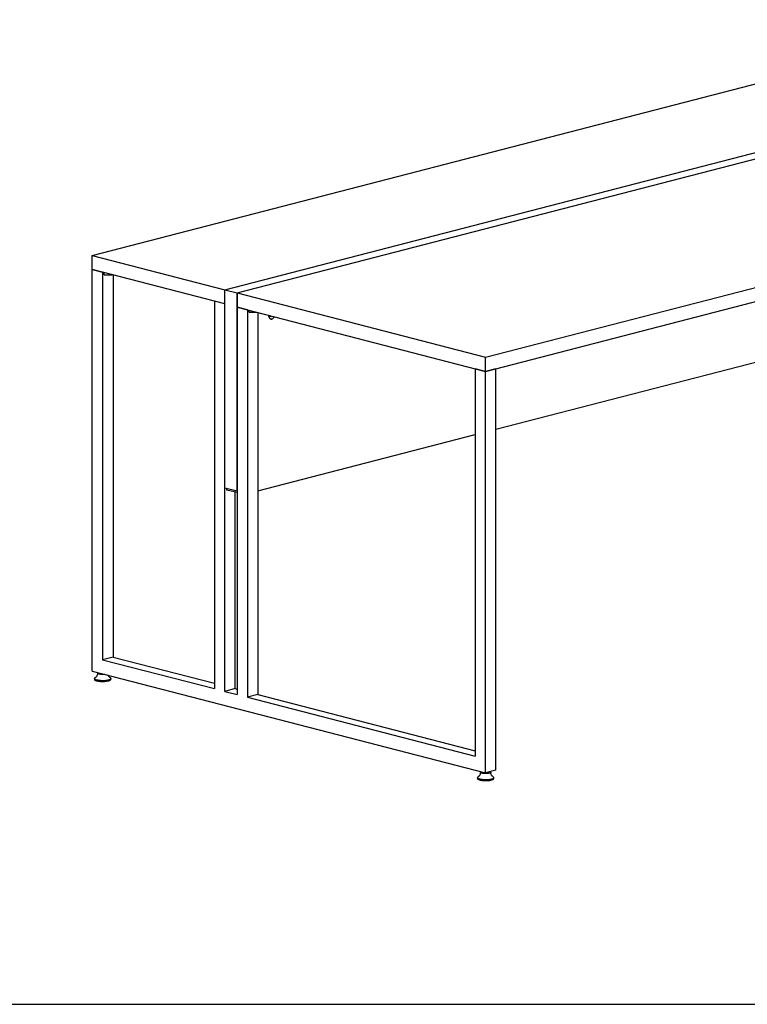
# Model space of a CAD drawing. Units: inches. Extents: x 19 to 130235, y 181 to 26615.
# Drawn here: x 98299 to 99542, y 18555 to 20237 of the extents above; entities that cross this region are included whole.
import ezdxf

# ---------------------------------------------------------------- set-up
doc = ezdxf.new("R2010")
doc.units = ezdxf.units.IN
doc.header["$MEASUREMENT"] = 0

msp = doc.modelspace()

# ---------------------------------------------------------------- linework, layer by layer
at = {"lineweight": 25}
for p, q in [((98422.9, 19834.2), (99978.6, 20236.8)), ((98649.2, 19775.6), (100204.9, 20178.3)), ((98670.4, 19770.1), (100226.1, 20172.8)), ((99094.7, 19660.3), (100650.3, 20063)), ((99094.7, 19636.2), (100650.3, 20038.8)), ((98422.9, 19810.1), (98422.9, 19834.2)), ((98422.9, 19834.2), (98649.2, 19775.6)), ((99112.4, 19537.3), (100226.1, 19825.5)), ((98649.2, 19751.5), (98422.9, 19810.1)), ((98422.9, 19124.2), (98422.9, 19810.1)), ((98422.9, 19810.1), (98440.6, 19805.5)), ((98440.6, 19805.5), (98440.6, 19143.8)), ((98443.3, 19801.3), (98443.3, 19804.8)), ((98443.3, 19801.3), (98456.6, 19801.3)), ((98458.3, 19800.9), (98458.3, 19148.4)), ((98649.2, 19751.5), (98649.2, 19775.6)), ((98649.2, 19775.6), (98670.4, 19770.1)), ((98649.2, 19437.6), (98649.2, 19775.6)), ((98670.4, 19770.1), (99094.7, 19660.3)), ((98670.4, 19770.1), (98670.4, 19746)), ((98670.4, 19432.1), (98670.4, 19770.1)), ((98631.5, 19756.1), (98631.5, 19094.4)), ((98649.2, 19751.5), (98631.5, 19756.1)), ((98649.2, 19089.8), (98649.2, 19751.5)), ((98670.4, 19746), (99094.7, 19636.2)), ((98688.1, 19741.4), (98670.4, 19746)), ((98670.4, 19746), (98670.4, 19084.3)), ((98688.1, 19741.4), (98688.1, 19079.8)), ((98690.8, 19737.3), (98690.8, 19740.7)), ((98690.8, 19737.3), (98704.1, 19737.3)), ((98705.8, 19736.8), (98705.8, 19432.1)), ((98705.8, 19736.8), (98705.8, 19084.3)), ((98725, 19730), (98726.3, 19731.5)), ((98727.7, 19730.3), (98725, 19730)), ((98725.1, 19730.1), (98727.4, 19730.4)), ((98727.4, 19730.4), (98727.2, 19731.3)), ((98727.4, 19730.4), (98727.7, 19730.3)), ((98727.5, 19731.2), (98727.7, 19730.3)), ((98728.1, 19729.9), (98728.5, 19731)), ((98729, 19729.4), (98728.1, 19729.9)), ((98729.5, 19730.7), (98729, 19729.4)), ((99094.7, 19636.2), (99094.7, 19660.3)), ((99094.7, 19636.2), (99077, 19640.8)), ((99077, 19640.8), (99077, 18979.1)), ((99112.4, 19640.8), (99094.7, 19636.2)), ((99112.4, 18955), (99112.4, 19640.8)), ((99094.7, 18950.4), (99094.7, 19636.2)), ((98705.8, 19432.1), (99077, 19528.2)), ((98649.2, 19437.6), (98670.4, 19432.1)), ((98652.8, 19433.6), (98652.8, 19436.6)), ((98670.4, 19429.1), (98652.8, 19433.6)), ((98666.9, 19094.4), (98666.9, 19430)), ((98458.3, 19148.4), (98440.6, 19143.8)), ((98440.6, 19143.8), (98631.5, 19094.4)), ((98458.3, 19148.4), (98631.5, 19103.6)), ((98422.9, 19124.2), (99094.7, 18950.4)), ((98426.6, 19111.6), (98426.6, 19110.2)), ((98427.1, 19109.3), (98427.6, 19108.8)), ((98453.6, 19108.8), (98454.1, 19109.3)), ((98454.6, 19110.2), (98454.6, 19111.6)), ((98666.9, 19094.4), (98649.2, 19089.8)), ((98649.2, 19089.8), (98670.4, 19084.3)), ((98666.9, 19094.4), (98670.4, 19093.5)), ((98705.8, 19084.3), (98688.1, 19079.8)), ((98688.1, 19079.8), (99077, 18979.1)), ((98705.8, 19084.3), (99077, 18988.3)), ((99112.4, 18955), (99094.7, 18950.4)), ((99080.7, 18942.3), (99080.7, 18941)), ((99081.2, 18940), (99081.7, 18939.5)), ((99107.7, 18939.5), (99108.2, 18940)), ((99108.7, 18941), (99108.7, 18942.3))]:
    msp.add_line(p, q, dxfattribs=at)
at = {"color": 251, "ltscale": 4}
msp.add_line((95679.6, 18555.3), (100780.9, 18555.3), dxfattribs=at)
at = {"lineweight": 25, "flags": 128}
for points in [[(98734, 19729.5), (98733.5, 19728.6), (98732.6, 19727.4), (98731.5, 19726.5), (98730.4, 19725.8), (98729.3, 19725.5), (98728.1, 19725.6), (98727.1, 19726), (98726.2, 19726.7), (98725.4, 19727.7), (98724.9, 19729), (98724.6, 19730.4), (98724.5, 19731.9), (98724.5, 19732)], [(98724.5, 19732), (98724.5, 19731.9), (98724.6, 19730.4), (98724.9, 19728.9), (98725.4, 19727.7), (98726.2, 19726.7), (98727.1, 19726), (98728.1, 19725.6), (98729.3, 19725.5), (98730.4, 19725.8), (98731.5, 19726.5), (98732.6, 19727.4), (98733.5, 19728.6), (98734, 19729.5)], [(98443.5, 19118.9), (98442.2, 19118.8), (98440.4, 19118.8), (98438.6, 19118.9), (98436.9, 19119), (98435.3, 19119.3), (98434, 19119.6), (98432.9, 19120), (98432.1, 19120.4), (98431.7, 19120.8), (98431.6, 19121.1)], [(98432.1, 19121.9), (98431.9, 19121.5), (98431.9, 19121.1), (98432.3, 19120.6), (98433.1, 19120.2), (98434.1, 19119.8), (98435.4, 19119.5), (98437, 19119.3), (98438.6, 19119.1), (98440.4, 19119.1), (98442.2, 19119.1), (98442.7, 19119.1)], [(98454.6, 19111.6), (98454.6, 19111.4), (98454.3, 19110.8), (98453.6, 19110.2), (98452.6, 19109.7), (98451.3, 19109.2), (98449.7, 19108.8), (98447.9, 19108.5), (98445.9, 19108.2), (98443.7, 19108), (98441.5, 19108), (98439.2, 19108), (98437, 19108.1), (98434.9, 19108.3), (98432.9, 19108.6), (98431.1, 19108.9), (98429.6, 19109.3), (98428.4, 19109.8), (98427.4, 19110.4), (98426.9, 19110.9), (98426.6, 19111.5), (98426.6, 19111.6)], [(98426.6, 19110.2), (98426.6, 19110.2), (98426.9, 19109.6), (98427.4, 19109), (98428.4, 19108.5), (98429.6, 19108), (98431.1, 19107.6), (98432.9, 19107.2), (98434.9, 19106.9), (98437, 19106.7), (98439.2, 19106.6), (98441.5, 19106.6), (98443.7, 19106.7), (98445.9, 19106.9), (98447.9, 19107.1), (98449.7, 19107.5), (98451.3, 19107.9), (98452.6, 19108.4), (98453.6, 19108.9), (98454.3, 19109.4), (98454.6, 19110), (98454.6, 19110.2)], [(98428.1, 19113.3), (98427.4, 19112.8), (98426.9, 19112.2), (98426.7, 19111.7), (98426.9, 19111.1), (98427.5, 19110.5), (98428.4, 19110), (98429.7, 19109.5), (98431.2, 19109.1), (98433, 19108.7), (98434.9, 19108.5), (98437, 19108.3), (98439.2, 19108.2), (98441.5, 19108.1), (98443.7, 19108.2), (98445.8, 19108.4), (98447.8, 19108.7), (98449.6, 19109), (98451.2, 19109.4), (98452.5, 19109.9), (98453.5, 19110.4), (98454.2, 19111), (98454.5, 19111.5), (98454.5, 19112.1), (98454.1, 19112.7), (98453.3, 19113.2), (98453.2, 19113.3)], [(98453.6, 19108.8), (98453.6, 19108.8), (98452.8, 19108.2), (98451.6, 19107.7), (98450.2, 19107.3), (98448.5, 19106.9), (98446.6, 19106.6), (98444.5, 19106.4), (98442.3, 19106.3), (98440.1, 19106.3), (98437.9, 19106.3), (98435.7, 19106.5), (98433.7, 19106.8), (98431.9, 19107.1), (98430.3, 19107.5), (98429, 19108), (98428, 19108.5), (98427.6, 19108.8)], [(99101, 18950.2), (99099.6, 18949.9), (99098, 18949.7), (99096.3, 18949.6), (99094.5, 18949.5), (99092.7, 18949.6), (99091, 18949.7), (99089.4, 18950), (99088, 18950.3), (99087, 18950.7), (99086.2, 18951.1), (99085.8, 18951.6), (99085.7, 18951.8)], [(99086.2, 18952.6), (99085.9, 18952.2), (99086, 18951.8), (99086.4, 18951.3), (99087.1, 18950.9), (99088.2, 18950.5), (99089.5, 18950.2), (99091, 18950), (99092.7, 18949.8), (99094.5, 18949.8), (99096.2, 18949.8), (99098, 18949.9), (99099.5, 18950.2), (99100.9, 18950.5)], [(99103.7, 18951.8), (99103.5, 18951.4), (99103, 18951), (99102.2, 18950.6), (99101, 18950.2)], [(99103.5, 18951.9), (99103.5, 18952.1), (99103.3, 18952.6), (99103.2, 18952.6)], [(99108.7, 18942.3), (99108.7, 18942.1), (99108.4, 18941.5), (99107.7, 18940.9), (99106.7, 18940.4), (99105.4, 18939.9), (99103.8, 18939.5), (99101.9, 18939.2), (99099.9, 18938.9), (99097.8, 18938.8), (99095.5, 18938.7), (99093.3, 18938.7), (99091.1, 18938.8), (99089, 18939), (99087, 18939.3), (99085.2, 18939.6), (99083.7, 18940.1), (99082.4, 18940.5), (99081.5, 18941.1), (99080.9, 18941.6), (99080.7, 18942.2), (99080.7, 18942.3)], [(99080.7, 18941), (99080.7, 18940.9), (99080.9, 18940.3), (99081.5, 18939.7), (99082.4, 18939.2), (99083.7, 18938.7), (99085.2, 18938.3), (99087, 18937.9), (99089, 18937.6), (99091.1, 18937.5), (99093.3, 18937.3), (99095.5, 18937.3), (99097.8, 18937.4), (99099.9, 18937.6), (99101.9, 18937.8), (99103.8, 18938.2), (99105.4, 18938.6), (99106.7, 18939.1), (99107.7, 18939.6), (99108.4, 18940.2), (99108.7, 18940.7), (99108.7, 18941)], [(99082.2, 18944), (99081.4, 18943.5), (99080.9, 18943), (99080.8, 18942.4), (99081, 18941.8), (99081.6, 18941.2), (99082.5, 18940.7), (99083.8, 18940.2), (99085.3, 18939.8), (99087, 18939.5), (99089, 18939.2), (99091.1, 18939), (99093.3, 18938.9), (99095.5, 18938.9), (99097.8, 18938.9), (99099.9, 18939.1), (99101.9, 18939.4), (99103.7, 18939.7), (99105.3, 18940.1), (99106.6, 18940.6), (99107.6, 18941.1), (99108.3, 18941.7), (99108.6, 18942.2), (99108.5, 18942.8), (99108.1, 18943.4), (99107.4, 18943.9), (99107.2, 18944)], [(99107.7, 18939.5), (99107.6, 18939.5), (99106.8, 18938.9), (99105.7, 18938.4), (99104.2, 18938), (99102.5, 18937.6), (99100.6, 18937.3), (99098.6, 18937.1), (99096.4, 18937), (99094.1, 18937), (99091.9, 18937), (99089.8, 18937.2), (99087.8, 18937.5), (99086, 18937.8), (99084.4, 18938.2), (99083.1, 18938.7), (99082.1, 18939.2), (99081.7, 18939.5)]]:
    msp.add_lwpolyline(points, dxfattribs=at)
at = {"lineweight": 25}
msp.add_arc((99100.8, 18953.6), 3.18, 272.4754, 327.9725, dxfattribs=at)
for points, knots in [([(98431.6, 19121.1), (98431.7, 19120.6), (98431.7, 19119.5), (98431.4, 19117.9), (98430.9, 19116.5), (98430.2, 19115.3), (98429.5, 19114.5), (98428.9, 19113.9), (98428.4, 19113.5), (98428.2, 19113.3), (98428.2, 19113.3), (98428.2, 19113.3)], [0, 0, 0, 0, 0.137737, 0.281337, 0.416341, 0.542764, 0.659702, 0.766808, 0.866377, 0.963035, 1, 1, 1, 1]), ([(98453.1, 19113.3), (98453.1, 19113.3), (98453, 19113.4), (98452.7, 19113.5), (98452.2, 19114), (98451.6, 19114.6), (98450.9, 19115.6), (98450.4, 19116.5), (98450.2, 19117.1), (98450.1, 19117.2)], [0, 0, 0, 0, 0.067424, 0.221925, 0.380605, 0.55166, 0.739735, 0.943005, 1, 1, 1, 1]), ([(99085.7, 18951.8), (99085.7, 18951.3), (99085.8, 18950.2), (99085.5, 18948.6), (99085, 18947.2), (99084.3, 18946), (99083.6, 18945.2), (99083, 18944.6), (99082.5, 18944.2), (99082.2, 18944.1), (99082.2, 18944.1), (99082.2, 18944.1)], [0, 0, 0, 0, 0.1377376, 0.2813374, 0.4163407, 0.5427641, 0.6597021, 0.7668074, 0.8663752, 0.9630344, 1, 1, 1, 1]), ([(99107.1, 18944.1), (99107.1, 18944.1), (99107.1, 18944.1), (99106.8, 18944.3), (99106.3, 18944.7), (99105.6, 18945.3), (99104.9, 18946.3), (99104.3, 18947.5), (99103.8, 18949), (99103.6, 18950.4), (99103.7, 18951.4), (99103.7, 18951.8)], [0, 0, 0, 0, 0.043749, 0.143997, 0.246958, 0.357948, 0.479982, 0.611875, 0.749735, 0.890374, 1, 1, 1, 1])]:
    msp.add_open_spline(points, degree=3, knots=knots, dxfattribs=at)

doc.saveas('drawing.dxf')
